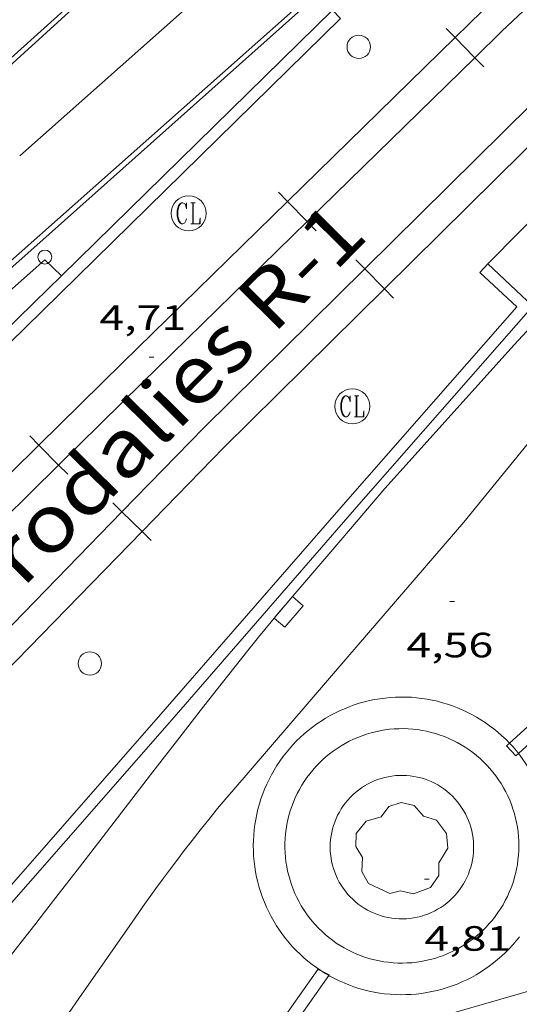
# Model space of a CAD drawing. Units: inches. Extents: x 453999 to 455000, y 4598000 to 4598506.
# Drawn here: x 454028 to 454049, y 4598360 to 4598402 of the extents above; entities that cross this region are included whole.
import ezdxf
from ezdxf.enums import TextEntityAlignment as Align

# ---------------------------------------------------------------- set-up
doc = ezdxf.new("R2010")
doc.units = ezdxf.units.IN
doc.header["$MEASUREMENT"] = 0
doc.linetypes.add('DGN Style 3', pattern=[14.629160000000002, 10.4494, -4.179760000000001])
for name, color, linetype, lineweight in [('ALTRES CARRETERES ASFALTADES', 7, 'Continuous', 0), ('ARBRE', 7, 'Continuous', 0), ('COTA ALTIMETRICA', 7, 'Continuous', 0), ('EIX DE CARRETERA', 7, 'Continuous', 0), ('EIX VIA URBANA PAVIMENTADA', 7, 'Continuous', 0), ('EMBORNAL', 7, 'Continuous', 0), ('FERROCARRIL', 7, 'Continuous', 0), ('FILAT', 7, 'Continuous', 0), ('LIMIT DE PAVIMENT', 7, 'Continuous', 0), ('MUR', 7, 'Continuous', 0), ('PILAR', 7, 'Continuous', 0), ('PROTECCIO PEATONAL', 7, 'Continuous', 0), ('REGISTRE CLAVEGUERAM', 7, 'Continuous', 0), ('REIXA DE DESGUAS', 7, 'Continuous', 0), ('TEXT DE FERROCARRIL', 7, 'Continuous', 0), ('VORERA', 7, 'Continuous', 0)]:
    doc.layers.add(name, color=color, linetype=linetype, lineweight=lineweight)
doc.styles.add('Style-Arial', font='ARIAL.TTF')
doc.linetypes.add('filat', pattern='A,0.25,[7,dgnlstyle-mataro.shx,S=0.008,R=0,X=0,Y=0],10.25', length=10.5)

# ---------------------------------------------------------------- blocks, each defined once
blk = doc.blocks.new('PAL')
at = {"color": 0, "linetype": 'ByBlock', "lineweight": -2}
blk.add_circle((0, 0), 0.5000000000992941, dxfattribs=at)
blk = doc.blocks.new('COTA')
at = {"color": 0, "linetype": 'ByBlock', "lineweight": -2}
blk.add_line((0, 0), (0.2, 0), dxfattribs=at)
blk = doc.blocks.new('RCLAVC')
at = {"color": 0, "linetype": 'ByBlock', "lineweight": -2, "flags": 128}
for points in [[(-0.158, 0.43), (-0.122, 0.26), (-0.122, 0.6), (-0.158, 0.43), (-0.228, 0.544), (-0.332, 0.6), (-0.402, 0.6), (-0.508, 0.544), (-0.578, 0.43), (-0.612, 0.316), (-0.648, 0.146), (-0.648, -0.146), (-0.612, -0.316), (-0.578, -0.43), (-0.508, -0.544), (-0.402, -0.6), (-0.332, -0.6), (-0.228, -0.544), (-0.158, -0.43), (-0.122, -0.316)], [(-0.402, 0.6), (-0.472, 0.544), (-0.542, 0.43), (-0.578, 0.316), (-0.612, 0.146), (-0.612, -0.146), (-0.578, -0.316), (-0.542, -0.43), (-0.472, -0.544), (-0.402, -0.6)], [(0.122, 0.6), (0.368, 0.6)], [(0.226, 0.6), (0.226, -0.6)], [(0.262, 0.6), (0.262, -0.6)], [(0.122, -0.6), (0.648, -0.6), (0.648, -0.26), (0.612, -0.6)]]:
    blk.add_lwpolyline(points, dxfattribs=at)
at = {"color": 0, "linetype": 'ByBlock', "lineweight": -2}
blk.add_circle((-0.001401012718677521, -0.0007607361078262329), 1, dxfattribs=at)
blk = doc.blocks.new('PPEAT')
at = {"color": 0, "linetype": 'ByBlock', "lineweight": -2}
blk.add_circle((0, 0), 0.2991005201944986, dxfattribs=at)
blk = doc.blocks.new('ARBRE')
at = {"color": 0, "linetype": 'ByBlock', "lineweight": -2, "flags": 128}
blk.add_lwpolyline([(-0.507, -1.872), (-1.415, -1.448), (-1.697, -0.9400000000000001), (-1.675, -0.342), (-1.951, 0.138), (-1.943, 0.686), (-1.511, 1.208), (-0.871, 1.406), (-0.543, 1.846), (-0.027, 2.012), (0.541, 1.882), (0.933, 1.428), (1.495, 1.262), (1.921, 0.6940000000000001), (1.969, 0.068), (1.593, -0.562), (1.593, -1.098), (1.229, -1.618), (0.505, -1.886), (-0.049, -1.762), (-0.507, -1.872)], dxfattribs=at)
blk = doc.blocks.new('EMBORN')
at = {"color": 0, "linetype": 'ByBlock', "lineweight": -2, "flags": 128}
blk.add_lwpolyline([(0, 0), (1.2, 0), (1.2, 0.6), (0, 0.6)], close=True, dxfattribs=at)

msp = doc.modelspace()

# ---------------------------------------------------------------- linework, layer by layer
at = {"layer": 'ALTRES CARRETERES ASFALTADES', "color": 1, "linetype": 'Continuous', "lineweight": 20}
for points, elevation in [([(454025.190104911, 4598398.489353959), (454033.6002801298, 4598406.051342665)], 4.674018924937038), ([(454027.569121883, 4598396.117872931), (454037.9122468925, 4598405.283949211)], 4.546007048113097)]:
    msp.add_lwpolyline(points, dxfattribs=dict(at, elevation=elevation))
for points in [[(454028.4320974991, 4598392.727861131, 4.578007097731201), (454041.640648131, 4598404.45281481, 4.527620956749703)], [(454000, 4598367.594734228, 4.508157196764349), (454011.2799556904, 4598377.542967728, 4.514006998505601), (454028.4320974991, 4598392.727861131, 4.578007097731201)]]:
    msp.add_polyline3d(points, dxfattribs=at)
at = {"layer": 'EIX DE CARRETERA', "color": 1, "linetype": 'Continuous', "lineweight": 0}
msp.add_polyline3d([(454033.7989095063, 4598406.020488526, 4.612696778242679), (454012.8310294027, 4598386.940970531, 4.602007134940801)], dxfattribs=at)
at = {"layer": 'EIX VIA URBANA PAVIMENTADA', "color": 1, "linetype": 'Continuous', "lineweight": 20, "elevation": 2.599507143148507, "flags": 128}
msp.add_lwpolyline([(454066.4247680903, 4598365.182393319), (454064.7399422229, 4598364.73459123), (454062.1049328836, 4598364.026617078), (454059.4719226543, 4598363.310593804), (454056.840915121, 4598362.586732915), (454054.2129023116, 4598361.855563656), (454051.5858950078, 4598361.117722154), (454048.9618832163, 4598360.371619221), (454046.3398733328, 4598359.618631739), (454043.7208625468, 4598358.857594325), (454042.4238584037, 4598358.47764787)], dxfattribs=at)
at = {"layer": 'EIX VIA URBANA PAVIMENTADA', "color": 1, "linetype": 'Continuous', "lineweight": 20}
for points in [[(454051.7857906058, 4598386.882436674, 4.533364453787702), (454051.4310857719, 4598386.482676942, 4.5340070295136), (454046.5300326484, 4598380.482704827, 4.390006806256001)], [(454046.5300326484, 4598380.482704827, 4.390006806256001), (454041.5769813258, 4598374.730733489, 4.408006834163201), (454036.6239299957, 4598368.977762151, 4.426006862070401), (454036.4189278645, 4598368.738763336, 4.427006863620802), (454036.0209236434, 4598368.263765619, 4.427006863620802), (454035.640919526, 4598367.798767781, 4.427006863620802), (454035.2769155169, 4598367.344769839, 4.427006863620802), (454034.9289116161, 4598366.901771793, 4.425006860520001), (454034.5959078144, 4598366.468773649, 4.424006858969602), (454034.275904124, 4598366.047775424, 4.422006855868801), (454033.9689005371, 4598365.637777118, 4.419006851217602), (454033.6738970447, 4598365.237778735, 4.417006848116801), (454033.3898936528, 4598364.848780287, 4.414006843465601), (454032.8448870641, 4598364.091783249, 4.408006834163201), (454032.3388808697, 4598363.378785983, 4.401006823310401), (454031.8678750406, 4598362.706788517, 4.395006814008002), (454030.9898640888, 4598361.442793217, 4.382006793852801), (454030.2238545018, 4598360.335797314, 4.370006775248001), (454029.5508461212, 4598359.36880092, 4.360006759744001)]]:
    msp.add_polyline3d(points, dxfattribs=at)
at = {"layer": 'FERROCARRIL', "color": 7, "linetype": 'Continuous', "lineweight": 20}
for p, q in [((454045.7795702361, 4598401.554474467, 4.68638114724928), (454046.1638541701, 4598401.160994105, 4.68638114724928)), ((454046.1638541701, 4598401.160994105, 4.68638114724928), (454047.0022918446, 4598400.302491496, 4.68638114724928)), ((454047.0022918446, 4598400.302491496, 4.68638114724928), (454047.3865757791, 4598399.909011133, 4.68638114724928)), ((454038.6253996777, 4598394.567511284, 4.664039075542985), (454039.0096836119, 4598394.174030921, 4.664039075542985)), ((454039.0096836119, 4598394.174030921, 4.664039075542985), (454039.8481212868, 4598393.315528312, 4.664039075542985)), ((454039.8481212868, 4598393.315528312, 4.664039075542985), (454040.2324052208, 4598392.922047949, 4.664039075542985)), ((454041.9176250304, 4598391.683293038, 4.679038541779372), (454042.3039212793, 4598391.291788062, 4.679038541779372)), ((454042.3039212793, 4598391.291788062, 4.679038541779372), (454043.146749458, 4598390.437595388, 4.679038541779372)), ((454043.146749458, 4598390.437595388, 4.679038541779372), (454043.5330457073, 4598390.046090411, 4.679038541779372)), ((454028.0053063976, 4598384.164750882, 4.651939939679641), (454028.3913242693, 4598383.772971428, 4.651939939679641)), ((454028.3913242693, 4598383.772971428, 4.651939939679641), (454029.2335450799, 4598382.918179892, 4.651939939679641)), ((454029.2335450799, 4598382.918179892, 4.651939939679641), (454029.6195629518, 4598382.526400438, 4.651939939679641)), ((454031.5429461058, 4598381.308346867, 4.677657698368732), (454031.9368585802, 4598380.924505883, 4.677657698368732)), ((454031.9368585802, 4598380.924505883, 4.677657698368732), (454032.7963039789, 4598380.087034645, 4.677657698368732)), ((454032.7963039789, 4598380.087034645, 4.677657698368732), (454033.1902164528, 4598379.703193663, 4.677657698368732))]:
    msp.add_line(p, q, dxfattribs=at)
for points in [[(454047.7878293502, 4598402.730952299, 4.691728218656104), (454047.3288904749, 4598402.298801165, 4.690007271376002), (454046.1638541701, 4598401.160994105, 4.686369854535531)], [(454049.0894424712, 4598402.308316259, 4.693498071812856), (454048.1595030749, 4598401.432656369, 4.690007271376002), (454047.0022918446, 4598400.302491496, 4.686392445711903)], [(454046.1638541701, 4598401.160994105, 4.686369854535531), (454039.0096836119, 4598394.174030921, 4.664033468656541)], [(454047.0022918446, 4598400.302491496, 4.686392445711903), (454039.8481212868, 4598393.315528312, 4.664044685284746)], [(454049.4221932314, 4598398.315355889, 4.675963005897332), (454042.3039212793, 4598391.291788062, 4.679038926588102)], [(454050.2650214102, 4598397.461163215, 4.675961438564325), (454043.146749458, 4598390.437595388, 4.67903815687102)], [(454039.0096836119, 4598394.174030921, 4.664033468656541), (454031.9548402117, 4598387.28407342, 4.642007196956802)], [(454039.8481212868, 4598393.315528312, 4.664044685284746), (454032.7942256476, 4598386.426496419, 4.642010157515194)], [(454042.3039212793, 4598391.291788062, 4.679038926588102), (454035.4346293556, 4598384.513887741, 4.682007258972802)], [(454043.146749458, 4598390.437595388, 4.67903815687102), (454036.2816529422, 4598383.663834657, 4.682005445599114)], [(454031.9529486437, 4598387.282217883, 4.642007196956802), (454028.3913242693, 4598383.772971428, 4.651939359635122)], [(454032.7942256476, 4598386.426496419, 4.642009829221958), (454029.2335450799, 4598382.918179892, 4.651940519792758)], [(454032.7942256476, 4598386.426496419, 4.642010157515194), (454032.7932778864, 4598386.425570809, 4.642007196956802)], [(454032.7951694546, 4598386.427426347, 4.642007196956802), (454032.7942256476, 4598386.426496419, 4.642009829221958)], [(454035.426320746, 4598384.505527021, 4.682007258972802), (454031.9368585802, 4598380.924505883, 4.677658390033999)], [(454028.3913242693, 4598383.772971428, 4.651939359635122), (454021.2680755203, 4598376.75447852, 4.671803684992029)], [(454036.2816529422, 4598383.663834657, 4.682002131114462), (454032.7963039789, 4598380.087034645, 4.677657006483859)], [(454036.2816529422, 4598383.663834657, 4.682005445599114), (454036.2774575347, 4598383.659695067, 4.682007258972802)], [(454036.2857661443, 4598383.668055784, 4.682007258972802), (454036.2816529422, 4598383.663834657, 4.682002131114462)], [(454029.2335450799, 4598382.918179892, 4.651940519792758), (454022.1102963309, 4598375.899686983, 4.671807165463747)], [(454031.9368585802, 4598380.924505883, 4.677658390033999), (454024.9579342481, 4598373.762463606, 4.668960652155842)], [(454032.7963039789, 4598380.087034645, 4.677657006483859), (454025.8173796472, 4598372.924992369, 4.668956501504997)]]:
    msp.add_polyline3d(points, dxfattribs=at)
at = {"layer": 'FILAT', "color": 7, "linetype": 'filat', "lineweight": 0, "elevation": 5.278258007351258, "flags": 128}
msp.add_lwpolyline([(454055.767532321, 4598399.804089362), (454047.5601178479, 4598391.500714098)], dxfattribs=at)
at = {"layer": 'LIMIT DE PAVIMENT', "color": 1, "linetype": 'Continuous', "lineweight": 20}
for points, elevation in [([(454038.789884177, 4598362.890737266), (454038.6588822429, 4598363.073739571), (454038.5349153041, 4598363.261730329), (454038.4178901498, 4598363.454740219), (454038.306900717, 4598363.650738318), (454038.2038967744, 4598363.850741155), (454038.1079271024, 4598364.054732679), (454038.0188977667, 4598364.261743799), (454037.9369019772, 4598364.471743844), (454037.8628909529, 4598364.684748855), (454037.796910577, 4598364.899743737), (454037.7379171423, 4598365.117742877), (454037.6869070241, 4598365.336747454), (454037.6439275543, 4598365.557741898), (454037.6079343003, 4598365.780740833), (454037.5809221892, 4598366.004745917), (454037.5608948473, 4598366.22875596), (454037.5498952532, 4598366.453756816), (454037.5459277575, 4598366.679747064), (454037.5509399562, 4598366.904743925), (454037.5629369236, 4598367.129745749), (454037.5839135858, 4598367.353754185), (454037.6119216219, 4598367.577752249), (454037.6479108038, 4598367.799756452), (454037.6929262863, 4598368.020751934), (454037.7449258123, 4598368.24075261), (454037.8039079372, 4598368.457758954), (454037.8719156379, 4598368.672756809), (454037.9469066597, 4598368.885760094), (454038.0289268845, 4598369.095753712), (454038.1189268063, 4598369.301753934), (454038.2159566559, 4598369.50574425), (454038.3199217731, 4598369.7057558), (454038.4309153704, 4598369.901757916), (454038.5489374458, 4598370.093750593), (454038.6739406712, 4598370.280749407), (454038.805925769, 4598370.463754114), (454038.9439415228, 4598370.642748677), (454039.0879398781, 4598370.8157489), (454039.237921558, 4598370.983754549), (454039.3939331691, 4598371.146750283), (454039.5549295578, 4598371.303750967), (454039.7219551532, 4598371.454741975), (454039.8949633497, 4598371.599738639), (454040.0719584994, 4598371.738739545), (454040.253938426, 4598371.8717454), (454040.440949012, 4598371.997741104), (454040.6319458261, 4598372.116741282), (454040.8269761992, 4598372.229730363), (454041.0259454725, 4598372.334739491), (454041.2289483032, 4598372.433737523), (454041.4349388158, 4598372.524739558), (454041.6439636135, 4598372.607730252), (454041.8559775405, 4598372.684724479), (454042.0709784243, 4598372.752722942), (454042.2879698888, 4598372.813724464), (454042.5059533868, 4598372.866728568), (454042.7269718933, 4598372.912721097), (454042.9489817096, 4598372.949716448), (454043.1719842817, 4598372.979714145), (454043.3959788865, 4598373.001714422), (454043.6209655224, 4598373.015717281), (454043.8459456445, 4598373.020722255), (454044.0709673029, 4598373.018713524), (454044.2959831709, 4598373.008706674), (454044.5209466403, 4598372.990717026), (454044.7439545515, 4598372.963712737), (454044.9669573954, 4598372.929710084), (454045.1879587991, 4598372.887707889), (454045.4079573092, 4598372.838706623), (454045.6249558324, 4598372.780705338), (454045.8409514627, 4598372.715704983), (454046.0539478292, 4598372.642704377), (454046.2639915373, 4598372.561688181), (454046.4709908224, 4598372.474686597), (454046.6749901201, 4598372.378684998), (454046.8759916009, 4598372.276682675), (454047.0729501108, 4598372.167694491), (454047.2649603143, 4598372.050689303), (454047.4539727019, 4598371.927683392), (454047.6379916242, 4598371.798675342), (454047.8169690269, 4598371.661680953), (454047.9919515134, 4598371.519684903), (454048.1609885942, 4598371.370670907), (454048.3249863271, 4598371.216669867), (454048.4829461648, 4598371.056681316), (454048.4860511771, 4598371.053312643)], 4.346942682634108), ([(454048.4860511771, 4598371.053312643), (454048.635959145, 4598370.890675292), (454048.7819837341, 4598370.719665473), (454048.86327996, 4598370.617456734)], 4.01942428314811), ([(454048.911899284, 4598362.78966026), (454048.7708921842, 4598362.614662898), (454048.6239010923, 4598362.443660288), (454048.4708800833, 4598362.277667661), (454048.3118765443, 4598362.117669309), (454048.1478882952, 4598361.96366595), (454047.9778708589, 4598361.815672331), (454047.8038658005, 4598361.672674658), (454047.6238789434, 4598361.536671017), (454047.438861451, 4598361.407677604), (454047.2509015433, 4598361.284665139), (454047.0578643432, 4598361.168678366), (454046.8598898202, 4598361.059670877), (454046.6598781183, 4598360.957675756), (454046.4548824381, 4598360.862675388), (454046.2478962366, 4598360.774671919), (454046.0368779497, 4598360.69467915), (454045.8238698719, 4598360.622683043), (454045.6078734543, 4598360.557683118), (454045.3908843353, 4598360.499680811), (454045.1708616796, 4598360.450689678), (454044.949892981, 4598360.408680692), (454044.7268878341, 4598360.374683838), (454044.5028907168, 4598360.348684358), (454044.2788535217, 4598360.331698209), (454044.0538702818, 4598360.321694203), (454043.8288928925, 4598360.319688291), (454043.6038746925, 4598360.325695939), (454043.3788623424, 4598360.339701682), (454043.1548536599, 4598360.361706235), (454042.9318486459, 4598360.391709598), (454042.7098939572, 4598360.429696298), (454042.4888488908, 4598360.474712986), (454042.27085052, 4598360.528714209), (454042.0538550863, 4598360.589714475), (454041.8398589585, 4598360.658714987), (454041.6278643191, 4598360.735715024), (454041.4188682544, 4598360.819715538), (454041.2128707662, 4598360.910716531), (454041.0108704041, 4598361.009718483), (454040.8118678866, 4598361.114721153), (454040.7679421754, 4598361.140175653)], 3.900404549844097), ([(454040.7679421754, 4598361.140175653), (454040.6168624954, 4598361.227724779), (454040.4717405132, 4598361.318910782)], 4.227264525996478)]:
    msp.add_lwpolyline(points, dxfattribs=dict(at, elevation=elevation))
at = {"layer": 'LIMIT DE PAVIMENT', "color": 1, "linetype": 'Continuous', "lineweight": 20, "extrusion": (0.05921336928053097, -0.01943690588242744, 0.9980561024251919), "elevation": -62488.3934711835, "flags": 128}
msp.add_lwpolyline([(4510615.329209891, 1000784.640301096), (4510615.528206768, 1000784.659398421), (4510615.726608919, 1000784.686642187), (4510615.923466213, 1000784.721845771), (4510616.118778651, 1000784.765009171), (4510616.312546234, 1000784.816070066), (4510616.504130707, 1000784.873831233), (4510616.692908327, 1000784.940126908), (4510616.878240843, 1000785.013759868), (4510617.061390249, 1000785.094030778), (4510617.240782676, 1000785.182524929), (4510617.417041868, 1000785.277408086), (4510617.588593958, 1000785.380203217), (4510617.757012816, 1000785.489387356), (4510617.920398181, 1000785.604275643), (4510618.078126324, 1000785.726826963), (4510618.232082978, 1000785.854445422), (4510618.380382398, 1000785.989664587), (4510618.523010086, 1000786.129390683), (4510618.660604284, 1000786.274820928), (4510618.790952875, 1000786.426343393), (4510618.916579854, 1000786.582559409), (4510619.035273097, 1000786.743919364), (4510619.147344475, 1000786.909474981), (4510619.252793992, 1000787.079101618), (4510619.351309773, 1000787.253872194), (4510619.442565435, 1000787.431516565), (4510619.52624911, 1000787.612983009), (4510619.603622791, 1000787.797696836), (4510619.672786232, 1000787.984973192), (4510619.73468956, 1000788.175061021), (4510619.78933277, 1000788.368084967), (4510619.836077607, 1000788.562785485), (4510619.874924079, 1000788.75903793), (4510619.906184049, 1000788.955956347), (4510619.928283655, 1000789.155188348), (4510619.944058763, 1000789.354386986), (4510619.950035252, 1000789.554577341), (4510619.94968724, 1000789.754858978), (4510619.940164352, 1000789.954173452), (4510619.92336684, 1000790.153267941), (4510619.89834458, 1000790.351706534), (4510619.866047695, 1000790.54986282), (4510619.825199681, 1000790.74528003), (4510619.776438788, 1000790.939093066), (4510619.720715144, 1000791.131675516), (4510619.656440371, 1000791.321456569), (4510619.584876464, 1000791.507736891), (4510619.506661681, 1000791.69190067), (4510619.420207639, 1000791.872252451), (4510619.32741459, 1000792.049477089), (4510619.22669416, 1000792.222003773), (4510619.11963472, 1000792.391340991), (4510619.00559802, 1000792.556353843), (4510618.885846063, 1000792.716280673), (4510618.759428714, 1000792.870810214), (4510618.626034112, 1000793.021015389), (4510618.488186241, 1000793.165497529), (4510618.34398486, 1000793.303634103), (4510618.194068217, 1000793.436746976), (4510618.039060055, 1000793.56293959), (4510617.879598637, 1000793.683471493), (4510617.714733824, 1000793.797969094), (4510617.546039498, 1000793.904909426), (4510617.37320378, 1000794.005178445), (4510617.196226669, 1000794.098838471), (4510617.01637017, 1000794.185190173), (4510616.83268415, 1000794.263984605), (4510616.645806871, 1000794.336481312), (4510616.455411941, 1000794.400410149), (4510616.264349745, 1000794.456704915), (4510616.070408155, 1000794.505753675), (4510615.873899046, 1000794.546608155), (4510615.676722669, 1000794.579828563), (4510615.478240773, 1000794.604155356), (4510615.278779733, 1000794.621858676), (4510615.078963296, 1000794.631041969), (4510614.879741592, 1000794.631954179), (4510614.679852619, 1000794.625294639), (4510614.479296379, 1000794.611001029), (4510614.281546991, 1000794.588110588), (4510614.083130334, 1000794.557648398), (4510613.887208657, 1000794.51959998), (4510613.692193586, 1000794.472332199), (4510613.499361619, 1000794.418426468), (4510613.309024638, 1000794.356872186), (4510613.122132758, 1000794.288042941), (4510612.936785737, 1000794.211253879), (4510612.754883823, 1000794.127189855), (4510612.577377137, 1000794.036099812), (4510612.40331556, 1000793.937734808), (4510612.232699088, 1000793.832032518), (4510612.067116103, 1000793.720626077), (4510611.905928347, 1000793.602255941), (4510611.749135827, 1000793.476859785), (4510611.598326915, 1000793.346070745), (4510611.452551486, 1000793.209515232), (4510611.312121417, 1000793.066369612), (4510611.177363089, 1000792.918654741), (4510611.04858837, 1000792.765609308), (4510610.926747385, 1000792.607419934)], dxfattribs=at)
at = {"layer": 'LIMIT DE PAVIMENT', "color": 1, "linetype": 'Continuous', "lineweight": 20, "flags": 128}
for points, elevation in [([(454048.86327996, 4598370.617456734), (454048.9219711538, 4598370.543667911), (454049.0559680072, 4598370.362667264), (454049.183974297, 4598370.176663535), (454049.3049463144, 4598369.98667112), (454049.4189772733, 4598369.792659339), (454049.5259739607, 4598369.59465887), (454049.6259829834, 4598369.39265438), (454049.7189577348, 4598369.186661194), (454049.8039484439, 4598368.978662806), (454049.8819514885, 4598368.766660396), (454049.951970491, 4598368.55265278), (454050.0149566713, 4598368.336656009), (454050.0699580853, 4598368.117654268)], 3.995100916988433), ([(454040.4717405132, 4598361.318910782), (454040.4259001559, 4598361.347714131), (454040.239884643, 4598361.473721103), (454040.0578655251, 4598361.606729269), (454039.8808865478, 4598361.745724118), (454039.7089010535, 4598361.890721114), (454039.5419097744, 4598362.042720022), (454039.3809090661, 4598362.199722035), (454039.2258996612, 4598362.362726913), (454039.0758830078, 4598362.530734177), (454038.9329021341, 4598362.704729555), (454038.7949132816, 4598362.882727559), (454038.7898833761, 4598362.890737542)], 4.243889714529182)]:
    msp.add_lwpolyline(points, dxfattribs=dict(at, elevation=elevation))
at = {"layer": 'LIMIT DE PAVIMENT', "color": 1, "linetype": 'Continuous', "lineweight": 20, "extrusion": (-0.006114328735173587, 0.006212908859542322, 0.9999620066520635), "elevation": 25797.83432309091, "flags": 128}
msp.add_lwpolyline([(454032.5134102912, 4598296.007645621), (454032.5644044253, 4598296.155650756), (454032.6224045311, 4598296.300649949), (454032.6883983704, 4598296.443655628), (454032.761398166, 4598296.581655397), (454032.8413917044, 4598296.716661645), (454032.9283911993, 4598296.846661982), (454033.0213905608, 4598296.972662574), (454033.1203897742, 4598297.092663455), (454033.2263888372, 4598297.20866462), (454033.337387769, 4598297.318666039), (454033.4543865522, 4598297.422667753), (454033.5763852044, 4598297.52066972), (454033.7033837253, 4598297.612671944), (454033.8343821243, 4598297.697674425), (454033.9703864991, 4598297.775670957), (454034.109384655, 4598297.846673924), (454034.2523888036, 4598297.910670924), (454034.3983867333, 4598297.96767435), (454034.5463906824, 4598298.016671767), (454034.6973884125, 4598298.058675614), (454034.8503921544, 4598298.091673465), (454035.0043958261, 4598298.117671472), (454035.1603994028, 4598298.135669683), (454035.3164029188, 4598298.145668038), (454035.4734063569, 4598298.147666562), (454035.6294097516, 4598298.141665198), (454035.7854130855, 4598298.127663975), (454035.940416376, 4598298.105662864), (454036.0934196397, 4598298.075661836), (454036.2454228677, 4598298.038660898), (454036.3954260619, 4598297.992660064), (454036.542429254, 4598297.939659261), (454036.6874385421, 4598297.879652311), (454036.8284417234, 4598297.811651591), (454036.9654449276, 4598297.737650854), (454037.0994542371, 4598297.65564396), (454037.2284574648, 4598297.566643247), (454037.352460733, 4598297.471642491), (454037.4724701382, 4598297.370635505), (454037.5864734866, 4598297.263634655), (454037.6944768922, 4598297.150633732), (454037.7974864601, 4598297.032626536), (454037.8934899956, 4598296.909625425), (454037.983493596, 4598296.781624218), (454038.066503393, 4598296.648616678), (454038.1435071556, 4598296.512615218), (454038.2125110173, 4598296.371613606), (454038.2745210982, 4598296.228605606), (454038.3295251545, 4598296.081603673), (454038.3765293328, 4598295.932601535), (454038.4155336253, 4598295.780599206), (454038.4475380303, 4598295.62759668), (454038.4705486888, 4598295.472587706), (454038.4865533531, 4598295.317584732), (454038.4945581392, 4598295.160581547), (454038.4945630698, 4598295.004578102), (454038.4865681304, 4598294.847574434), (454038.4705672286, 4598294.6925767), (454038.4455725956, 4598294.537572476), (454038.4145780806, 4598294.384568037), (454038.3745837351, 4598294.233563287), (454038.3265834198, 4598294.083564491), (454038.2715893694, 4598293.937559197), (454038.2095893396, 4598293.793559868), (454038.1395955918, 4598293.653554013), (454038.0635958628, 4598293.517554117), (454037.9796024158, 4598293.385547695), (454037.8896029874, 4598293.257547229), (454037.7926037171, 4598293.134546464), (454037.6896045874, 4598293.016545426), (454037.5816055816, 4598292.903544148), (454037.4666067412, 4598292.796542552), (454037.3476080149, 4598292.695540727), (454037.2226094446, 4598292.601538595), (454037.0936109808, 4598292.512536253), (454036.9596065487, 4598292.431539829), (454036.8226083285, 4598292.356536998), (454036.68060414, 4598292.28954008), (454036.5366061534, 4598292.22953677), (454036.3886021737, 4598292.176539423), (454036.2386044038, 4598292.131535663), (454036.0866006144, 4598292.094537909), (454035.9335969029, 4598292.065539985), (454035.7785932786, 4598292.043541877), (454035.6225897322, 4598292.029543595), (454035.4665923686, 4598292.024538943), (454035.3095889607, 4598292.026540345), (454035.1535855964, 4598292.036541639), (454034.9975823006, 4598292.055542772), (454034.8435729089, 4598292.081550056), (454034.6905696755, 4598292.115551013), (454034.540566451, 4598292.157551921), (454034.3915632627, 4598292.206552733), (454034.2455600836, 4598292.263553497), (454034.1035507747, 4598292.327560468), (454033.9645475892, 4598292.399561177), (454033.8285444058, 4598292.478561852), (454033.6975350675, 4598292.563568788), (454033.5705318284, 4598292.655569505), (454033.4495285316, 4598292.753570299)], dxfattribs=at)
at = {"layer": 'LIMIT DE PAVIMENT', "color": 1, "linetype": 'Continuous', "lineweight": 20, "extrusion": (0.05924230132536079, -0.01930891096251062, 0.9980568699683986), "elevation": -61886.68973505994, "flags": 128}
msp.add_lwpolyline([(4512703.293796359, 991352.9112492992), (4512703.177596926, 991352.7479098233), (4512703.068010657, 991352.5803608467), (4512702.965037557, 991352.4087269906), (4512702.8696284, 991352.2331929125), (4512702.780832409, 991352.0535116438), (4512702.699290483, 991351.8708790847), (4512702.62500262, 991351.6854198525), (4512702.55796882, 991351.4970093276), (4512702.49913986, 991351.3060190994), (4512702.448515744, 991351.1124491652), (4512702.404835811, 991350.91693918), (4512702.369050838, 991350.7197361107), (4512702.340850945, 991350.521913505), (4512702.321496793, 991350.322769403), (4512702.309417839, 991350.1238300767), (4512702.305233849, 991349.9233222855), (4512702.309275833, 991349.7233285464), (4512702.321543799, 991349.5239734813), (4512702.341086968, 991349.3248231907), (4512702.368856114, 991349.1263115731), (4512702.405492134, 991348.9296345267), (4512702.449093477, 991348.7341734942), (4512702.500301039, 991348.5411866846), (4512702.5594247, 991348.3497251677), (4512702.625844697, 991348.1616868036), (4512702.700180795, 991347.9751737321), (4512702.782454125, 991347.7934043292), (4512702.871382901, 991347.6137998727), (4512702.967298133, 991347.4385674977), (4512703.069558927, 991347.2664489974), (4512703.179756957, 991347.0990741665), (4512703.295680787, 991346.9367110699), (4512703.418591078, 991346.7787200559), (4512703.547227169, 991346.6257407757), (4512703.682539837, 991346.4781448183), (4512703.822627533, 991346.335251316), (4512703.969081925, 991346.1986900658), (4512704.12095224, 991346.0680894802), (4512704.276977818, 991345.9440892097), (4512704.439370095, 991345.8264211912), (4512704.604966858, 991345.7150442116), (4512704.775979543, 991345.6096278954), (4512704.949576954, 991345.512462787), (4512705.128590289, 991345.4212583422), (4512705.310188349, 991345.3383051056), (4512705.494990896, 991345.2616429079), (4512705.683638828, 991345.1925922652), (4512705.873920709, 991345.1314212425), (4512706.065836537, 991345.078192149), (4512706.260646977, 991345.0322030251), (4512706.457091363, 991344.9941558298), (4512706.655169697, 991344.9639882549), (4512706.853621327, 991344.9424022624), (4512707.054016788, 991344.9277469596), (4512707.25383476, 991344.9213016517), (4512707.454026026, 991344.9235002355), (4512707.653639806, 991344.9338465027), (4512707.679578398, 991344.9349359395)], dxfattribs=at)
at = {"layer": 'LIMIT DE PAVIMENT', "color": 1, "linetype": 'Continuous', "lineweight": 20}
msp.add_polyline3d([(454041.9079025795, 4598364.284714782, 4.778007407811202), (454041.7909031948, 4598364.389715833, 4.7760074047104), (454041.6799038574, 4598364.499716845, 4.775007403160001), (454041.5749045748, 4598364.615717822, 4.774007401609601), (454041.4759053393, 4598364.736718761, 4.772007398508801), (454041.3829061512, 4598364.862719662, 4.7710073969584), (454041.2959070026, 4598364.992720523, 4.770007395408002), (454041.2169079045, 4598365.127721333, 4.768007392307201), (454041.1439088385, 4598365.265722101, 4.767007390756801), (454041.0789098226, 4598365.408722815, 4.766007389206401), (454041.020910833, 4598365.553723481, 4.764007386105601), (454040.9699118768, 4598365.701724096, 4.763007384555201), (454040.9269129559, 4598365.852724657, 4.762007383004802), (454040.891914055, 4598366.004725158, 4.761007381454401), (454040.86391518, 4598366.158725609, 4.760007379904001), (454040.8449163266, 4598366.313725994, 4.759007378353601), (454040.8329174917, 4598366.469726326, 4.757007375252801), (454040.8299186782, 4598366.626726593, 4.757007375252801), (454040.8339198681, 4598366.782726804, 4.756007373702401), (454040.8469210719, 4598366.938726948, 4.755007372152001), (454040.8669222866, 4598367.094727037, 4.754007370601602), (454040.8959234925, 4598367.247727054, 4.7530073690512), (454040.9319247091, 4598367.400727019, 4.752007367500801), (454040.9719258183, 4598367.53872693, 4.752007367500801)], dxfattribs=at)
at = {"layer": 'MUR', "color": 1, "linetype": 'Continuous', "lineweight": 20, "flags": 128}
for points, elevation in [([(454029.3480080955, 4598390.996927295), (454040.9221897417, 4598402.332781253), (454041.2721875756, 4598401.975778045), (454028.5390732105, 4598389.504855321)], 5.936552928462867), ([(454047.5601489891, 4598391.500685144), (454049.4891072316, 4598389.707696676), (454042.0570314731, 4598381.241739942)], 6.49000528326332), ([(454047.5601489891, 4598391.500685144), (454047.5601503107, 4598391.50068657)], 6.490390213584939)]:
    msp.add_lwpolyline(points, dxfattribs=dict(at, elevation=elevation))
at = {"layer": 'MUR', "color": 1, "linetype": 'Continuous', "lineweight": 20}
for points, elevation in [([(454041.6800658422, 4598381.569715787), (454048.79513834, 4598389.670674361), (454047.2200171364, 4598391.133798696), (454047.5601489891, 4598391.500685144)], 6.273389867448714), ([(454047.560117845, 4598391.500714093), (454047.5601489891, 4598391.500685144)], 6.490010062290821), ([(454028.1890753767, 4598389.861858532), (454029.3480080955, 4598390.996927295)], 5.938009206300194)]:
    msp.add_lwpolyline(points, dxfattribs=dict(at, elevation=elevation))
for points in [[(454029.3480080955, 4598390.996927295, 4.546007048118401), (454028.6500898702, 4598391.677857849, 4.546007048118401), (454013.4029638075, 4598378.178952607, 4.554007060521601), (454001.7248673609, 4598367.854025206, 4.538007035715201), (454000, 4598366.325348501, 4.538007035715201)], [(454029.3480857852, 4598390.996851496, 4.546007048118401), (454029.3480080955, 4598390.996927295, 4.546007048118401)], [(454028.1890753765, 4598389.86185853, 5.938009206275201), (454017.6899811524, 4598379.588922265, 5.714008858985602), (454000, 4598361.947504406, 5.643044461537944)], [(454028.5390732104, 4598389.504855321, 5.929009192321601), (454018.0409789954, 4598379.232919049, 5.705008845032001), (454000.0948153782, 4598361.336027469, 5.633008733403201), (454000, 4598361.241373468, 5.633183212151859)], [(454041.6800333767, 4598381.569743311, 6.273009725659201), (454033.7889523085, 4598372.497789118, 6.489010060545601), (454024.4218567513, 4598361.817843635, 6.489010060545601), (454016.7827793669, 4598353.179888203, 6.337009824884801), (454014.1397530377, 4598350.249903714, 6.313009787675202), (454001.9736445215, 4598338.433977705, 6.297009762868802), (454000, 4598336.522006949, 6.295852123737302)], [(454042.0570314724, 4598381.241739942, 6.250009690000001), (454034.1649503952, 4598372.168785756, 6.466010024886401), (454024.7968548288, 4598361.487840277, 6.466010024886401), (454017.1557774184, 4598352.846884857, 6.314009789225601), (454014.499750963, 4598349.902900445, 6.290009752016001), (454002.3216423371, 4598338.074974507, 6.274009727209601), (454000, 4598335.826045294, 6.27264807015784)]]:
    msp.add_polyline3d(points, dxfattribs=at)
at = {"layer": 'REIXA DE DESGUAS', "color": 7, "linetype": 'Continuous', "lineweight": 0}
for points in [[(454048.4860511771, 4598371.053312643, 4.138006415555201), (454050.6397162822, 4598373.004969501, 4.138006415555201)], [(454050.9593833064, 4598372.516950979, 4.165007569321238), (454048.86327996, 4598370.617456734, 4.146972818330533)], [(454048.86327996, 4598370.617456734, 4.146972818330533), (454048.7509604667, 4598370.515672521, 4.1460064279584), (454048.3639631066, 4598370.94267612, 4.138006415555201), (454048.4860511771, 4598371.053312643, 4.138006415555201)], [(454037.3417338326, 4598357.192763103, 4.400575465673231), (454040.3018781768, 4598361.396722492, 4.458006911683201), (454040.4717405132, 4598361.318910782, 4.416322757863997)], [(454040.7679421754, 4598361.140175653, 4.337975543020682), (454038.1628745786, 4598357.443819618, 4.334433680953281)], [(454040.4717405132, 4598361.318910782, 4.416322757863997), (454040.7908772354, 4598361.172718435, 4.338006725635201)], [(454040.7908772354, 4598361.172718435, 4.338006725635201), (454040.7679421754, 4598361.140175653, 4.337975543020682)]]:
    msp.add_polyline3d(points, dxfattribs=at)
at = {"layer": 'VORERA', "color": 1, "linetype": 'Continuous', "lineweight": 0, "extrusion": (0.0006713800118180067, 0.0006154223028901753, 0.9999995852520485), "elevation": 3139.332562116635, "flags": 128}
msp.add_lwpolyline([(454041.8438209399, 4598402.107569571), (454041.1838255285, 4598402.827575829), (454028.069708697, 4598391.135654996)], dxfattribs=at)
at = {"layer": 'VORERA', "color": 1, "linetype": 'Continuous', "lineweight": 0}
for points in [[(454058.9381014208, 4598398.40865908, 4.615294933706807), (454055.5211576389, 4598395.118659299, 4.630007178352001), (454051.750123233, 4598391.354682076, 4.6140071535456), (454048.6810934284, 4598388.053700243, 4.6460072031584), (454043.1640382952, 4598381.914732587, 4.654007215561601)], [(454028.1750930717, 4598392.196862257, 4.554007060521601), (454017.5390050921, 4598382.774928351, 4.706007296182402), (454011.0719515893, 4598377.044968535, 4.674007246569602), (454000, 4598367.243911942, 4.657159561823286)], [(454043.1640382952, 4598381.914732587, 4.654007215561601), (454041.2820187151, 4598379.718743461, 4.704007293081601), (454039.3999991426, 4598377.523754338, 4.754007370601602), (454038.9869948148, 4598377.037756718, 4.763007384555201), (454038.6269910168, 4598376.610758788, 4.767007390756801), (454038.3149876878, 4598376.235760574, 4.768007392307201), (454037.7719818381, 4598375.575763671, 4.767007390756801), (454037.3679774331, 4598375.077765963, 4.764007386105601), (454036.7659708016, 4598374.326769368, 4.759007378353601), (454036.1699641566, 4598373.57277272, 4.754007370601602), (454035.281954168, 4598372.437777698, 4.749007362849602), (454034.5089454199, 4598371.44278202, 4.743007353547201), (454033.1599300882, 4598369.697789551, 4.732007336492801), (454031.139907062, 4598367.075800813, 4.710007302384001), (454030.1278955609, 4598365.766806462, 4.6970072822288), (454029.112884078, 4598364.460812138, 4.682007258972802), (454028.6308786416, 4598363.842814839, 4.672007243468801), (454028.209873884, 4598363.301817194, 4.6590072233136), (454027.4718655696, 4598362.356821327, 4.630007178352001), (454026.9168593371, 4598361.648824441, 4.607007142692801), (454026.4998546693, 4598361.118826783, 4.591007117886401), (454025.8698476832, 4598360.326830337, 4.569007083777601), (454025.5528442022, 4598359.93283213, 4.560007069824002), (454025.2348407197, 4598359.538833932, 4.554007060521601)]]:
    msp.add_polyline3d(points, dxfattribs=at)

# ---------------------------------------------------------------- block references
at = {"layer": 'ARBRE', "color": 3, "linetype": 'Continuous', "lineweight": 0, "xscale": 1.000001550400009, "yscale": 1.000001550399986, "zscale": 1.0000015504, "rotation": 359.9995652666707}
msp.add_blockref('ARBRE', (454043.8799225191, 4598366.509703268, 4.794007432617602), dxfattribs=at)
at = {"layer": 'COTA ALTIMETRICA', "color": 7, "linetype": 'Continuous', "lineweight": 0, "xscale": 1.000001550400009, "yscale": 1.000001550399986, "zscale": 1.0000015504, "rotation": 359.9995652666707}
for p in [(454033.1040652721, 4598387.525817616, 4.714007308585602), (454045.9310060662, 4598377.101704129, 4.562007072924801), (454044.8499144248, 4598365.244693949, 4.807007452772802)]:
    msp.add_blockref('COTA', p, dxfattribs=at)
at = {"layer": 'EMBORNAL', "color": 7, "linetype": 'Continuous', "lineweight": 0, "xscale": 0.9999985929593481, "yscale": 0.999998592959372, "zscale": 1.0000015504, "rotation": 229.8656715387203}
msp.add_blockref('EMBORN', (454039.2129971987, 4598377.305755419, 4.765007387656001), dxfattribs=at)
at = {"layer": 'PILAR', "color": 1, "linetype": 'Continuous', "lineweight": 20, "xscale": 1.000001550400009, "yscale": 1.000001550399986, "zscale": 1.0000015504, "rotation": 359.9995652666707}
for p in [(454042.0481796128, 4598400.767770283, 5.002007755100801), (454030.5639621423, 4598374.45281662, 4.538007035715201)]:
    msp.add_blockref('PAL', p, dxfattribs=at)
at = {"layer": 'PROTECCIO PEATONAL', "color": 7, "linetype": 'Continuous', "lineweight": 0, "xscale": 1.000001550400009, "yscale": 1.000001550399986, "zscale": 1.0000015504, "rotation": 359.9995652666707}
msp.add_blockref('PPEAT', (454028.6420907608, 4598391.796858094, 4.554007060521601), dxfattribs=at)
at = {"layer": 'REGISTRE CLAVEGUERAM', "color": 7, "linetype": 'Continuous', "lineweight": 0, "xscale": 0.7500011627999923, "yscale": 0.7500011628000038, "zscale": 0.7500011628000001, "rotation": 359.9995652666702}
for p in [(454034.7871144385, 4598393.66181436, 4.858007531843201), (454041.7730627936, 4598385.427748587, 4.842007507036802)]:
    msp.add_blockref('RCLAVC', p, dxfattribs=at)

# ---------------------------------------------------------------- texts
at = {"layer": 'COTA ALTIMETRICA', "color": 7, "linetype": 'Continuous', "lineweight": 0, "style": 'Style-Arial', "width": 1.333331428571429}
for s, p in [('4,71', (454030.9720787276, 4598389.734837218, 4.714007308585602)), ('4,56', (454044.0799930518, 4598375.764716101, 4.562007072924801)), ('4,81', (454044.8498992497, 4598363.244690849, 4.807007452772802))]:
    msp.add_text(s, height=1.05000162792, rotation=359.99956526667, dxfattribs=at).set_placement(p, align=Align.TOP_LEFT)
at = {"layer": 'TEXT DE FERROCARRIL', "color": 7, "linetype": 'DGN Style 3', "lineweight": 0, "style": 'Style-Arial', "width": 1.142859591850729}
msp.add_text('Ferrocarril de rodalies R-1', height=2.449989798458295, rotation=45.31628193333666, dxfattribs=at).set_placement((454025.4781477198, 4598377.15014607), align=Align.MIDDLE_CENTER)

doc.saveas('drawing.dxf')
